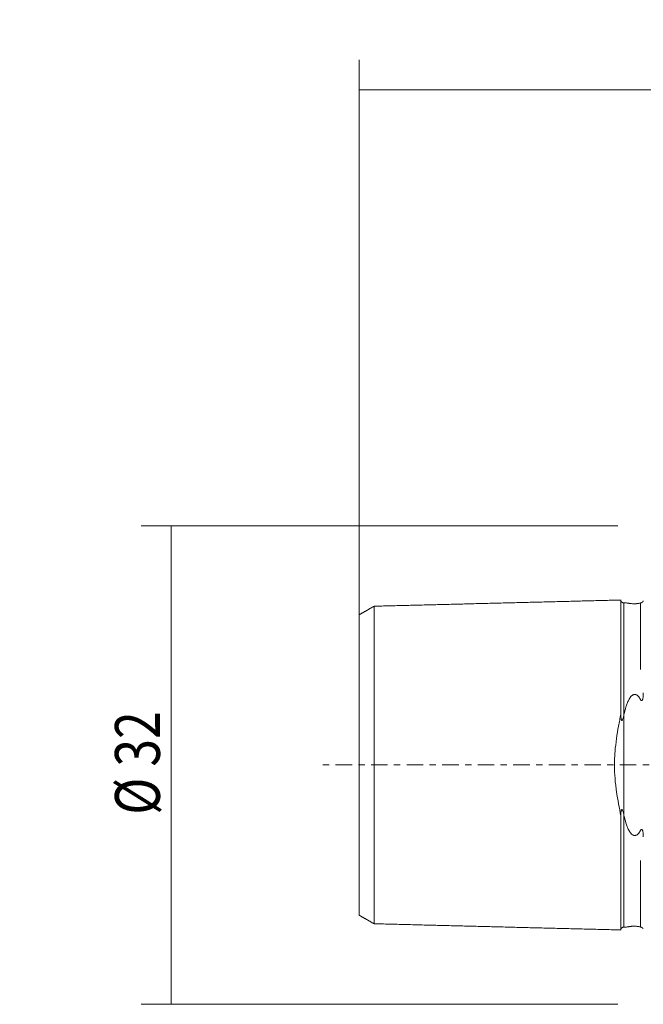
# Model space of a CAD drawing. Units: millimetres. Extents: x -42 to 83, y -20 to 50.
# Drawn here: x -42 to 0, y -16 to 50 of the extents above; entities that cross this region are included whole.
import ezdxf

# ---------------------------------------------------------------- set-up
doc = ezdxf.new("R2010")
doc.units = ezdxf.units.MM
doc.linetypes.add('CENTER', pattern=[47.5, 22, -8.5, 8.5, -8.5])
for name, color, linetype in [('SK1', 4, 'CONTINUOUS'), ('SK2', 7, 'CONTINUOUS'), ('SK4', 2, 'CENTER')]:
    doc.layers.add(name, color=color, linetype=linetype)
doc.styles.add('iso_b_vert', font='simplex.shx')
doc.dimstyles.get("Standard").update_dxf_attribs({"dimtxt": 0.18, "dimasz": 0.18, "dimexe": 0.18, "dimexo": 0.0625, "dimgap": 0.09, "dimtad": 1, "dimzin": 0, "dimdsep": 52, "dimtxsty": 'Standard', "dimcen": 0.09, "dimadec": 0, "dimazin": 0, "dimtfac": 1, "dimtdec": 4, "dimtofl": 0, "dimtmove": 0, "dimatfit": 3, "dimfxl": 1, "dimtolj": 1, "dimtzin": 0, "dimarcsym": 0})

# ---------------------------------------------------------------- blocks, each defined once
blk = doc.blocks.new('DimnDraft3D1')
at = {"layer": 'SK2', "lineweight": 13}
for p, q in [((-1.7, 15.990002), (-33.564076, 15.990002)), ((-31.564076, 15.990002), (-31.564076, -15.989998)), ((-1.7, -15.989998), (-33.564076, -15.989998))]:
    blk.add_line(p, q, dxfattribs=at)
for points in [[(-31.564076, 15.990002), (-31.146079, 12.815003), (-31.982072, 12.815), (-31.564076, 15.990002)], [(-31.564076, -15.989998), (-31.982072, -12.815), (-31.146079, -12.814997), (-31.564076, -15.989998)]]:
    blk.add_solid(points, dxfattribs=at)
at = {"layer": 'SK2', "lineweight": 18, "insert": (-32.314076, -3.323683), "char_height": 3, "attachment_point": 7, "rotation": 90, "line_spacing_factor": 1.084337, "style": 'iso_b_vert'}
blk.add_mtext('\\W0.8132;%%c 32', dxfattribs=at)
blk = doc.blocks.new('DimnDraft3D5')
at = {"layer": 'SK2', "lineweight": 13}
for p, q in [((-19, 9.197054), (-19, 47.109682)), ((48.001763, 21.750002), (48.001763, 47.109682)), ((-19, 45.109682), (48.001763, 45.109682))]:
    blk.add_line(p, q, dxfattribs=at)
for points in [[(-19, 45.109682), (-15.825001, 45.527679), (-15.824998, 44.691686), (-19, 45.109682)], [(48.001763, 45.109682), (44.826764, 44.691686), (44.826761, 45.527679), (48.001763, 45.109682)]]:
    blk.add_solid(points, dxfattribs=at)
at = {"layer": 'SK2', "lineweight": 18, "insert": (13.49825, 45.859682), "char_height": 3, "attachment_point": 7, "line_spacing_factor": 1.084337, "style": 'iso_b_vert'}
blk.add_mtext('\\W0.6170;67', dxfattribs=at)

msp = doc.modelspace()

# ---------------------------------------------------------------- linework, layer by layer
at = {"layer": 'SK1', "lineweight": 13}
for p, q in [((-1.295, 10.83), (-1.295, 3.371)), ((-1.307, -3.316), (-1.307, 3.316))]:
    msp.add_line(p, q, dxfattribs=at)
at = {"layer": 'SK1', "lineweight": 18}
for points, degree in [([(-18, 10.608), (-18.5, 10.319), (-19, 10.031)], 2), ([(-1.5, 11.022), (-9.75, 10.815), (-18, 10.607)], 2), ([(-1.235, 10.832), (-1.295, 10.83)], 1), ([(-1.295, 3.371), (-1.299, 3.353), (-1.303, 3.334), (-1.307, 3.316)], 3), ([(-1.307, -3.316), (-1.303, -3.334), (-1.299, -3.353), (-1.295, -3.371)], 3), ([(-19, -10.031), (-18.5, -10.319), (-18, -10.608)], 2), ([(-18, -10.607), (-9.75, -10.815), (-1.5, -11.022)], 2), ([(-1.295, -10.83), (-1.229, -10.832)], 1)]:
    msp.add_open_spline(points, degree=degree, dxfattribs=at)
for points, knots in [([(-18, -10.609), (-18, -10.61), (-18, -10.611), (-18, -10.609), (-18, -10.604), (-18, -10.596), (-18, -10.583), (-18, -10.567), (-18, -10.547), (-18, -10.522), (-18, -10.493), (-18, -10.459), (-18, -10.421), (-18, -10.378), (-18, -10.33), (-18, -10.277), (-18, -10.219), (-18, -10.156), (-18, -10.087), (-18, -10.014), (-18, -9.935), (-18, -9.85), (-18, -9.761), (-18, -9.666), (-18, -9.566), (-18, -9.46), (-18, -9.35), (-18, -9.234), (-18, -9.113), (-18, -8.988), (-18, -8.858), (-18, -8.723), (-18, -8.584), (-18, -8.44), (-18, -8.292), (-18, -8.141), (-18, -7.986), (-18, -7.827), (-18, -7.665), (-18, -7.5), (-18, -7.333), (-18, -7.162), (-18, -6.99), (-18, -6.816), (-18, -6.64), (-18, -6.462), (-18, -6.284), (-18, -6.104), (-18, -5.924), (-18, -5.744), (-18, -5.563), (-18, -5.383), (-18, -5.204), (-18, -5.025), (-18, -4.847), (-18, -4.671), (-18, -4.495), (-18, -4.322), (-18, -4.151), (-18, -3.981), (-18, -3.815), (-18, -3.65), (-18, -3.488), (-18, -3.329), (-18, -3.173), (-18, -3.02), (-18, -2.871), (-18, -2.724), (-18, -2.581), (-18, -2.441), (-18, -2.304), (-18, -2.171), (-18, -2.041), (-18, -1.915), (-18, -1.792), (-18, -1.672), (-18, -1.555), (-18, -1.441), (-18, -1.33), (-18, -1.223), (-18, -1.117), (-18, -1.015), (-18, -0.915), (-18, -0.817), (-18, -0.721), (-18, -0.626), (-18, -0.534), (-18, -0.443), (-18, -0.353), (-18, -0.264), (-18, -0.175), (-18, -0.088), (-18, 0), (-18, 0.088), (-18, 0.175), (-18, 0.264), (-18, 0.353), (-18, 0.443), (-18, 0.534), (-18, 0.626), (-18, 0.721), (-18, 0.817), (-18, 0.915), (-18, 1.015), (-18, 1.117), (-18, 1.223), (-18, 1.33), (-18, 1.441), (-18, 1.555), (-18, 1.672), (-18, 1.792), (-18, 1.915), (-18, 2.041), (-18, 2.171), (-18, 2.304), (-18, 2.441), (-18, 2.581), (-18, 2.724), (-18, 2.871), (-18, 3.02), (-18, 3.173), (-18, 3.329), (-18, 3.488), (-18, 3.65), (-18, 3.815), (-18, 3.981), (-18, 4.151), (-18, 4.322), (-18, 4.495), (-18, 4.671), (-18, 4.847), (-18, 5.025), (-18, 5.204), (-18, 5.383), (-18, 5.563), (-18, 5.744), (-18, 5.924), (-18, 6.104), (-18, 6.284), (-18, 6.462), (-18, 6.64), (-18, 6.816), (-18, 6.99), (-18, 7.162), (-18, 7.333), (-18, 7.5), (-18, 7.665), (-18, 7.827), (-18, 7.986), (-18, 8.141), (-18, 8.292), (-18, 8.44), (-18, 8.584), (-18, 8.723), (-18, 8.858), (-18, 8.988), (-18, 9.113), (-18, 9.234), (-18, 9.35), (-18, 9.46), (-18, 9.566), (-18, 9.666), (-18, 9.761), (-18, 9.85), (-18, 9.935), (-18, 10.014), (-18, 10.087), (-18, 10.156), (-18, 10.219), (-18, 10.277), (-18, 10.33), (-18, 10.378), (-18, 10.421), (-18, 10.459), (-18, 10.493), (-18, 10.522), (-18, 10.547), (-18, 10.567), (-18, 10.583), (-18, 10.596), (-18, 10.604), (-18, 10.609), (-18, 10.611), (-18, 10.61), (-18, 10.609)], [0, 0, 0, 0, 0.004685, 0.009718, 0.014884, 0.020181, 0.025608, 0.031165, 0.03685, 0.042661, 0.048596, 0.054651, 0.060824, 0.067112, 0.073511, 0.080017, 0.086626, 0.093333, 0.100134, 0.107024, 0.113997, 0.121047, 0.12817, 0.135359, 0.142607, 0.14991, 0.15726, 0.164652, 0.172077, 0.17953, 0.187003, 0.194491, 0.201985, 0.20948, 0.216967, 0.224441, 0.231893, 0.239319, 0.24671, 0.25406, 0.261363, 0.268612, 0.275801, 0.282923, 0.289974, 0.296947, 0.303836, 0.310637, 0.317344, 0.323953, 0.330459, 0.336858, 0.343146, 0.349319, 0.355375, 0.361309, 0.36712, 0.372805, 0.378362, 0.38379, 0.389087, 0.394252, 0.399285, 0.404186, 0.408954, 0.413591, 0.418097, 0.422474, 0.426723, 0.430846, 0.434845, 0.438724, 0.442484, 0.44613, 0.449665, 0.453093, 0.456418, 0.459644, 0.462777, 0.465821, 0.468782, 0.471666, 0.474477, 0.477222, 0.479907, 0.482538, 0.485121, 0.487664, 0.490172, 0.492653, 0.495114, 0.49756, 0.499999, 0.502439, 0.504885, 0.507345, 0.509826, 0.512335, 0.514878, 0.517461, 0.520092, 0.522777, 0.525522, 0.528333, 0.531216, 0.534178, 0.537222, 0.540355, 0.543581, 0.546906, 0.550334, 0.553869, 0.557515, 0.561275, 0.565154, 0.569153, 0.573276, 0.577525, 0.581901, 0.586408, 0.591044, 0.595813, 0.600714, 0.605747, 0.610912, 0.616209, 0.621637, 0.627194, 0.632879, 0.63869, 0.644624, 0.650679, 0.656853, 0.663141, 0.66954, 0.676046, 0.682655, 0.689362, 0.696163, 0.703052, 0.710025, 0.717076, 0.724198, 0.731387, 0.738636, 0.745939, 0.753289, 0.76068, 0.768105, 0.775558, 0.783032, 0.790519, 0.798014, 0.805508, 0.812995, 0.820469, 0.827922, 0.835347, 0.842738, 0.850089, 0.857391, 0.86464, 0.871829, 0.878952, 0.886002, 0.892975, 0.899865, 0.906665, 0.913373, 0.919982, 0.926488, 0.932887, 0.939175, 0.945348, 0.951403, 0.957338, 0.963149, 0.968834, 0.974391, 0.979818, 0.985115, 0.99028, 0.995314, 1, 1, 1, 1]), ([(-1.295, 10.83), (-1.321, 10.83), (-1.359, 10.836), (-1.406, 10.859), (-1.439, 10.884), (-1.466, 10.915), (-1.491, 10.962), (-1.499, 10.999), (-1.5, 11.025)], [0, 0, 0, 0, 0.239477, 0.368376, 0.500005, 0.631635, 0.760534, 1, 1, 1, 1]), ([(-1.5, 11.022), (-1.5, 11.022), (-1.5, 11.024), (-1.5, 11.026), (-1.5, 11.024), (-1.5, 11.019), (-1.5, 11.01), (-1.5, 10.997), (-1.5, 10.98), (-1.5, 10.959), (-1.5, 10.933), (-1.5, 10.903), (-1.5, 10.869), (-1.5, 10.829), (-1.5, 10.785), (-1.5, 10.735), (-1.5, 10.681), (-1.5, 10.621), (-1.5, 10.556), (-1.5, 10.486), (-1.5, 10.41), (-1.5, 10.329), (-1.5, 10.242), (-1.5, 10.15), (-1.5, 10.053), (-1.5, 9.95), (-1.5, 9.842), (-1.5, 9.728), (-1.5, 9.61), (-1.5, 9.486), (-1.5, 9.357), (-1.5, 9.224), (-1.5, 9.085), (-1.5, 8.943), (-1.5, 8.795), (-1.5, 8.644), (-1.5, 8.489), (-1.5, 8.329), (-1.5, 8.167), (-1.5, 8), (-1.5, 7.831), (-1.5, 7.659), (-1.5, 7.485), (-1.5, 7.308), (-1.5, 7.129), (-1.5, 6.948), (-1.5, 6.765), (-1.5, 6.582), (-1.5, 6.397), (-1.5, 6.212), (-1.5, 6.027), (-1.5, 5.841), (-1.5, 5.655), (-1.5, 5.47), (-1.5, 5.286), (-1.5, 5.102), (-1.5, 4.92), (-1.5, 4.739), (-1.5, 4.56), (-1.5, 4.383), (-1.5, 4.207), (-1.5, 4.034), (-1.5, 3.864), (-1.5, 3.696), (-1.5, 3.542), (-1.5, 3.444), (-1.5, 3.401)], [0, 0, 0, 0, 0.004838, 0.016787, 0.029059, 0.041654, 0.054569, 0.067803, 0.081353, 0.095215, 0.109383, 0.123853, 0.138618, 0.15367, 0.169001, 0.184604, 0.200467, 0.216582, 0.232936, 0.249518, 0.266317, 0.283318, 0.300509, 0.317876, 0.335405, 0.353079, 0.370886, 0.388807, 0.406829, 0.424934, 0.443106, 0.461329, 0.479585, 0.497858, 0.516132, 0.534388, 0.552611, 0.570783, 0.588888, 0.60691, 0.624831, 0.642637, 0.660312, 0.677841, 0.695208, 0.712399, 0.7294, 0.746199, 0.762781, 0.779135, 0.79525, 0.811113, 0.826715, 0.842047, 0.857099, 0.871864, 0.886334, 0.900502, 0.914364, 0.927914, 0.941148, 0.954063, 0.966657, 0.97893, 0.990879, 1, 1, 1, 1]), ([(-1.242, 10.832), (-1.218, 10.832), (-1.192, 10.831), (-1.138, 10.827), (-1.11, 10.823), (-1.048, 10.815), (-1.014, 10.81), (-0.954, 10.801), (-0.932, 10.798), (-0.885, 10.791), (-0.859, 10.788), (-0.8, 10.781), (-0.767, 10.778), (-0.709, 10.774), (-0.688, 10.773), (-0.643, 10.772), (-0.619, 10.771), (-0.581, 10.772), (-0.568, 10.772), (-0.543, 10.773), (-0.531, 10.774), (-0.506, 10.775), (-0.495, 10.776), (-0.472, 10.778), (-0.461, 10.779), (-0.43, 10.782), (-0.411, 10.784), (-0.376, 10.789), (-0.359, 10.791), (-0.313, 10.798), (-0.286, 10.803), (-0.238, 10.812), (-0.216, 10.817), (-0.195, 10.821)], [0, 0, 0, 0, 0.156228, 0.156228, 0.296857, 0.296857, 0.437486, 0.437486, 0.5078, 0.5078, 0.578114, 0.578114, 0.648428, 0.648428, 0.683586, 0.683586, 0.718743, 0.718743, 0.736321, 0.736321, 0.7539, 0.7539, 0.771479, 0.771479, 0.789057, 0.789057, 0.824214, 0.824214, 0.859371, 0.859371, 0.929686, 0.929686, 1, 1, 1, 1]), ([(-0.195, 10.821), (-0.188, 10.822), (-0.18, 10.824), (-0.164, 10.829), (-0.155, 10.831), (-0.139, 10.837), (-0.133, 10.84), (-0.12, 10.845), (-0.113, 10.849), (-0.098, 10.857), (-0.091, 10.862), (-0.078, 10.87), (-0.072, 10.875), (-0.063, 10.882), (-0.059, 10.885), (-0.052, 10.891), (-0.049, 10.894), (-0.041, 10.902), (-0.037, 10.907), (-0.026, 10.92), (-0.021, 10.927), (-0.009, 10.945), (-0.005, 10.954), (-0.002, 10.964), (-0.001, 10.966), (-0.001, 10.968)], [0, 0, 0, 0, 0.075096, 0.075096, 0.150192, 0.150192, 0.18774, 0.18774, 0.225287, 0.225287, 0.262835, 0.262835, 0.300383, 0.300383, 0.337931, 0.337931, 0.375479, 0.375479, 0.450575, 0.450575, 0.600766, 0.600766, 0.90115, 0.90115, 1, 1, 1, 1]), ([(-19, 10.03), (-19, 10.031), (-19, 10.033), (-19, 10.034), (-19, 10.032), (-19, 10.027), (-19, 10.019), (-19, 10.007), (-19, 9.992), (-19, 9.972), (-19, 9.949), (-19, 9.921), (-19, 9.889), (-19, 9.852), (-19, 9.811), (-19, 9.765), (-19, 9.714), (-19, 9.659), (-19, 9.598), (-19, 9.532), (-19, 9.461), (-19, 9.385), (-19, 9.304), (-19, 9.218), (-19, 9.127), (-19, 9.03), (-19, 8.929), (-19, 8.822), (-19, 8.711), (-19, 8.594), (-19, 8.473), (-19, 8.348), (-19, 8.218), (-19, 8.084), (-19, 7.945), (-19, 7.803), (-19, 7.657), (-19, 7.507), (-19, 7.354), (-19, 7.198), (-19, 7.039), (-19, 6.878), (-19, 6.714), (-19, 6.548), (-19, 6.38), (-19, 6.211), (-19, 6.04), (-19, 5.868), (-19, 5.696), (-19, 5.523), (-19, 5.35), (-19, 5.177), (-19, 5.005), (-19, 4.833), (-19, 4.662), (-19, 4.492), (-19, 4.323), (-19, 4.156), (-19, 3.991), (-19, 3.828), (-19, 3.667), (-19, 3.509), (-19, 3.353), (-19, 3.2), (-19, 3.049), (-19, 2.902), (-19, 2.758), (-19, 2.617), (-19, 2.48), (-19, 2.346), (-19, 2.215), (-19, 2.088), (-19, 1.964), (-19, 1.844), (-19, 1.727), (-19, 1.613), (-19, 1.503), (-19, 1.396), (-19, 1.292), (-19, 1.191), (-19, 1.093), (-19, 0.997), (-19, 0.905), (-19, 0.814), (-19, 0.726), (-19, 0.64), (-19, 0.556), (-19, 0.473), (-19, 0.392), (-19, 0.312), (-19, 0.233), (-19, 0.155), (-19, 0.077), (-19, 0), (-19, -0.077), (-19, -0.155), (-19, -0.233), (-19, -0.312), (-19, -0.392), (-19, -0.473), (-19, -0.556), (-19, -0.64), (-19, -0.726), (-19, -0.814), (-19, -0.905), (-19, -0.997), (-19, -1.093), (-19, -1.191), (-19, -1.292), (-19, -1.396), (-19, -1.503), (-19, -1.613), (-19, -1.727), (-19, -1.844), (-19, -1.964), (-19, -2.088), (-19, -2.215), (-19, -2.346), (-19, -2.48), (-19, -2.617), (-19, -2.758), (-19, -2.902), (-19, -3.049), (-19, -3.2), (-19, -3.353), (-19, -3.509), (-19, -3.667), (-19, -3.828), (-19, -3.991), (-19, -4.156), (-19, -4.323), (-19, -4.492), (-19, -4.662), (-19, -4.833), (-19, -5.005), (-19, -5.177), (-19, -5.35), (-19, -5.523), (-19, -5.696), (-19, -5.868), (-19, -6.04), (-19, -6.211), (-19, -6.38), (-19, -6.548), (-19, -6.714), (-19, -6.878), (-19, -7.039), (-19, -7.198), (-19, -7.354), (-19, -7.507), (-19, -7.657), (-19, -7.803), (-19, -7.945), (-19, -8.084), (-19, -8.218), (-19, -8.348), (-19, -8.473), (-19, -8.594), (-19, -8.711), (-19, -8.822), (-19, -8.929), (-19, -9.03), (-19, -9.127), (-19, -9.218), (-19, -9.304), (-19, -9.385), (-19, -9.461), (-19, -9.532), (-19, -9.598), (-19, -9.659), (-19, -9.714), (-19, -9.765), (-19, -9.811), (-19, -9.852), (-19, -9.889), (-19, -9.921), (-19, -9.949), (-19, -9.972), (-19, -9.992), (-19, -10.007), (-19, -10.019), (-19, -10.027), (-19, -10.032), (-19, -10.034), (-19, -10.033), (-19, -10.031), (-19, -10.031)], [0, 0, 0, 0, 0.00215, 0.00703, 0.012042, 0.017186, 0.022461, 0.027866, 0.0334, 0.039062, 0.044848, 0.050758, 0.056789, 0.062936, 0.069198, 0.075571, 0.08205, 0.088631, 0.095311, 0.102083, 0.108944, 0.115888, 0.122909, 0.130002, 0.137161, 0.14438, 0.151653, 0.158972, 0.166333, 0.173727, 0.181149, 0.188592, 0.196048, 0.203512, 0.210975, 0.218431, 0.225874, 0.233296, 0.24069, 0.248051, 0.255371, 0.262643, 0.269862, 0.277021, 0.284114, 0.291135, 0.298079, 0.30494, 0.311713, 0.318392, 0.324974, 0.331453, 0.337825, 0.344087, 0.350235, 0.356265, 0.362175, 0.367962, 0.373623, 0.379157, 0.384562, 0.389837, 0.394981, 0.399993, 0.404874, 0.409622, 0.41424, 0.418728, 0.423086, 0.427317, 0.431423, 0.435406, 0.439268, 0.443013, 0.446644, 0.450164, 0.453578, 0.456889, 0.460102, 0.463222, 0.466254, 0.469202, 0.472074, 0.474873, 0.477607, 0.48028, 0.482901, 0.485474, 0.488006, 0.490504, 0.492974, 0.495424, 0.497861, 0.50029, 0.502719, 0.505156, 0.507606, 0.510076, 0.512574, 0.515106, 0.517679, 0.520299, 0.522973, 0.525707, 0.528506, 0.531378, 0.534326, 0.537358, 0.540478, 0.543691, 0.547002, 0.550416, 0.553936, 0.557567, 0.561312, 0.565174, 0.569157, 0.573263, 0.577494, 0.581852, 0.58634, 0.590957, 0.595706, 0.600587, 0.605599, 0.610743, 0.616018, 0.621423, 0.626957, 0.632618, 0.638405, 0.644315, 0.650345, 0.656493, 0.662755, 0.669127, 0.675606, 0.682188, 0.688867, 0.69564, 0.702501, 0.709444, 0.716466, 0.723559, 0.730718, 0.737937, 0.745209, 0.752529, 0.759889, 0.767284, 0.774706, 0.782149, 0.789605, 0.797068, 0.804531, 0.811988, 0.81943, 0.826852, 0.834247, 0.841607, 0.848927, 0.8562, 0.863418, 0.870577, 0.877671, 0.884692, 0.891636, 0.898497, 0.905269, 0.911949, 0.91853, 0.925009, 0.931382, 0.937644, 0.943791, 0.949822, 0.955731, 0.961518, 0.96718, 0.972714, 0.978119, 0.983394, 0.988538, 0.99355, 0.99843, 1, 1, 1, 1]), ([(-0.195, 4.383), (-0.215, 4.42), (-0.237, 4.457), (-0.286, 4.527), (-0.313, 4.562), (-0.358, 4.609), (-0.374, 4.624), (-0.409, 4.652), (-0.427, 4.666), (-0.458, 4.683), (-0.469, 4.688), (-0.492, 4.697), (-0.503, 4.701), (-0.527, 4.707), (-0.539, 4.709), (-0.564, 4.711), (-0.577, 4.711), (-0.602, 4.709), (-0.615, 4.707), (-0.639, 4.701), (-0.651, 4.698), (-0.685, 4.684), (-0.706, 4.672), (-0.745, 4.646), (-0.763, 4.631), (-0.796, 4.601), (-0.812, 4.584), (-0.856, 4.534), (-0.882, 4.499), (-0.929, 4.426), (-0.95, 4.389), (-1.011, 4.276), (-1.046, 4.198), (-1.109, 4.039), (-1.137, 3.958), (-1.215, 3.712), (-1.258, 3.543), (-1.295, 3.371)], [0, 0, 0, 0, 0.0625, 0.0625, 0.125, 0.125, 0.15625, 0.15625, 0.1875, 0.1875, 0.203125, 0.203125, 0.21875, 0.21875, 0.234375, 0.234375, 0.25, 0.25, 0.265625, 0.265625, 0.28125, 0.28125, 0.3125, 0.3125, 0.34375, 0.34375, 0.375, 0.375, 0.4375, 0.4375, 0.5, 0.5, 0.625, 0.625, 0.75, 0.75, 1, 1, 1, 1]), ([(0, 4.819), (0, 4.782), (-0.001, 4.744), (-0.005, 4.644), (-0.009, 4.581), (-0.021, 4.486), (-0.026, 4.454), (-0.037, 4.406), (-0.041, 4.39), (-0.049, 4.367), (-0.052, 4.359), (-0.059, 4.343), (-0.063, 4.336), (-0.072, 4.322), (-0.078, 4.315), (-0.091, 4.304), (-0.098, 4.301), (-0.113, 4.299), (-0.12, 4.301), (-0.133, 4.306), (-0.139, 4.31), (-0.155, 4.324), (-0.164, 4.335), (-0.18, 4.358), (-0.188, 4.37), (-0.195, 4.383)], [0, 0, 0, 0, 0.171354, 0.171354, 0.447569, 0.447569, 0.585677, 0.585677, 0.654731, 0.654731, 0.689258, 0.689258, 0.723785, 0.723785, 0.758312, 0.758312, 0.792838, 0.792838, 0.827365, 0.827365, 0.861892, 0.861892, 0.930946, 0.930946, 1, 1, 1, 1]), ([(-1.5, -3.401), (-1.554, -3.14), (-1.606, -2.873), (-1.704, -2.33), (-1.751, -2.053), (-1.811, -1.627), (-1.83, -1.484), (-1.855, -1.265), (-1.863, -1.192), (-1.878, -1.045), (-1.885, -0.97), (-1.915, -0.599), (-1.928, -0.302), (-1.929, 0.146), (-1.925, 0.295), (-1.916, 0.52), (-1.912, 0.594), (-1.903, 0.744), (-1.897, 0.819), (-1.867, 1.191), (-1.832, 1.48), (-1.752, 2.047), (-1.705, 2.325), (-1.631, 2.734), (-1.606, 2.87), (-1.553, 3.138), (-1.527, 3.27), (-1.5, 3.401)], [0, 0, 0, 0, 0.125, 0.125, 0.25, 0.25, 0.3125, 0.3125, 0.34375, 0.34375, 0.375, 0.375, 0.5, 0.5, 0.5625, 0.5625, 0.59375, 0.59375, 0.625, 0.625, 0.75, 0.75, 0.875, 0.875, 0.9375, 0.9375, 1, 1, 1, 1]), ([(-1.5, 3.401), (-1.5, 3.33), (-1.498, 3.258), (-1.49, 3.148), (-1.487, 3.111), (-1.478, 3.057), (-1.474, 3.038), (-1.466, 3.011), (-1.463, 3.002), (-1.457, 2.989), (-1.454, 2.985), (-1.449, 2.979), (-1.446, 2.976), (-1.439, 2.973), (-1.435, 2.973), (-1.429, 2.975), (-1.426, 2.976), (-1.418, 2.983), (-1.414, 2.988), (-1.401, 3.006), (-1.394, 3.02), (-1.376, 3.063), (-1.366, 3.094), (-1.337, 3.187), (-1.322, 3.251), (-1.307, 3.316)], [0, 0, 0, 0, 0.25, 0.25, 0.375, 0.375, 0.4375, 0.4375, 0.46875, 0.46875, 0.484375, 0.484375, 0.5, 0.5, 0.515625, 0.515625, 0.53125, 0.53125, 0.5625, 0.5625, 0.625, 0.625, 0.75, 0.75, 1, 1, 1, 1]), ([(-1.307, -3.316), (-1.322, -3.251), (-1.337, -3.187), (-1.366, -3.093), (-1.376, -3.063), (-1.395, -3.02), (-1.402, -3.006), (-1.414, -2.988), (-1.419, -2.982), (-1.429, -2.974), (-1.436, -2.972), (-1.449, -2.978), (-1.455, -2.986), (-1.463, -3.002), (-1.466, -3.011), (-1.474, -3.038), (-1.478, -3.057), (-1.487, -3.112), (-1.49, -3.149), (-1.498, -3.258), (-1.5, -3.33), (-1.5, -3.401)], [0, 0, 0, 0, 0.25, 0.25, 0.375, 0.375, 0.4375, 0.4375, 0.46875, 0.46875, 0.5, 0.5, 0.53125, 0.53125, 0.5625, 0.5625, 0.625, 0.625, 0.75, 0.75, 1, 1, 1, 1]), ([(-1.5, -3.401), (-1.5, -3.444), (-1.5, -3.542), (-1.5, -3.696), (-1.5, -3.864), (-1.5, -4.034), (-1.5, -4.207), (-1.5, -4.383), (-1.5, -4.56), (-1.5, -4.739), (-1.5, -4.92), (-1.5, -5.102), (-1.5, -5.286), (-1.5, -5.47), (-1.5, -5.655), (-1.5, -5.841), (-1.5, -6.027), (-1.5, -6.212), (-1.5, -6.397), (-1.5, -6.582), (-1.5, -6.765), (-1.5, -6.948), (-1.5, -7.129), (-1.5, -7.308), (-1.5, -7.485), (-1.5, -7.659), (-1.5, -7.831), (-1.5, -8), (-1.5, -8.167), (-1.5, -8.329), (-1.5, -8.489), (-1.5, -8.644), (-1.5, -8.795), (-1.5, -8.943), (-1.5, -9.085), (-1.5, -9.224), (-1.5, -9.357), (-1.5, -9.486), (-1.5, -9.61), (-1.5, -9.728), (-1.5, -9.842), (-1.5, -9.95), (-1.5, -10.053), (-1.5, -10.15), (-1.5, -10.242), (-1.5, -10.329), (-1.5, -10.41), (-1.5, -10.486), (-1.5, -10.556), (-1.5, -10.621), (-1.5, -10.681), (-1.5, -10.735), (-1.5, -10.785), (-1.5, -10.829), (-1.5, -10.869), (-1.5, -10.903), (-1.5, -10.933), (-1.5, -10.959), (-1.5, -10.98), (-1.5, -10.997), (-1.5, -11.01), (-1.5, -11.019), (-1.5, -11.024), (-1.5, -11.026), (-1.5, -11.024), (-1.5, -11.022), (-1.5, -11.022)], [0, 0, 0, 0, 0.009121, 0.02107, 0.033343, 0.045937, 0.058852, 0.072086, 0.085636, 0.099498, 0.113666, 0.128136, 0.142901, 0.157953, 0.173285, 0.188887, 0.20475, 0.220865, 0.237219, 0.253801, 0.2706, 0.287601, 0.304792, 0.322159, 0.339688, 0.357363, 0.375169, 0.39309, 0.411112, 0.429217, 0.447389, 0.465612, 0.483868, 0.502142, 0.520415, 0.538671, 0.556894, 0.575066, 0.593171, 0.611193, 0.629114, 0.646921, 0.664595, 0.682124, 0.699491, 0.716682, 0.733683, 0.750482, 0.767064, 0.783418, 0.799533, 0.815396, 0.830999, 0.84633, 0.861382, 0.876147, 0.890617, 0.904785, 0.918647, 0.932197, 0.945431, 0.958346, 0.970941, 0.983213, 0.995162, 1, 1, 1, 1]), ([(-1.295, -3.371), (-1.258, -3.543), (-1.215, -3.711), (-1.138, -3.955), (-1.11, -4.035), (-1.048, -4.193), (-1.014, -4.271), (-0.954, -4.384), (-0.932, -4.421), (-0.885, -4.495), (-0.859, -4.53), (-0.8, -4.598), (-0.767, -4.63), (-0.709, -4.67), (-0.688, -4.682), (-0.643, -4.701), (-0.619, -4.707), (-0.581, -4.711), (-0.568, -4.711), (-0.543, -4.709), (-0.531, -4.707), (-0.506, -4.702), (-0.495, -4.698), (-0.472, -4.689), (-0.461, -4.684), (-0.43, -4.667), (-0.411, -4.654), (-0.376, -4.626), (-0.359, -4.611), (-0.313, -4.563), (-0.286, -4.528), (-0.238, -4.457), (-0.216, -4.421), (-0.195, -4.383)], [0, 0, 0, 0, 0.25, 0.25, 0.375, 0.375, 0.5, 0.5, 0.5625, 0.5625, 0.625, 0.625, 0.6875, 0.6875, 0.71875, 0.71875, 0.75, 0.75, 0.765625, 0.765625, 0.78125, 0.78125, 0.796875, 0.796875, 0.8125, 0.8125, 0.84375, 0.84375, 0.875, 0.875, 0.9375, 0.9375, 1, 1, 1, 1]), ([(-0.195, -4.383), (-0.188, -4.37), (-0.18, -4.358), (-0.164, -4.335), (-0.155, -4.324), (-0.139, -4.31), (-0.133, -4.306), (-0.12, -4.301), (-0.113, -4.299), (-0.098, -4.301), (-0.091, -4.304), (-0.078, -4.315), (-0.072, -4.322), (-0.063, -4.336), (-0.059, -4.344), (-0.052, -4.359), (-0.049, -4.367), (-0.041, -4.391), (-0.037, -4.407), (-0.026, -4.455), (-0.021, -4.487), (-0.009, -4.581), (-0.005, -4.644), (-0.002, -4.738), (-0.001, -4.77), (0, -4.802)], [0, 0, 0, 0, 0.070866, 0.070866, 0.141732, 0.141732, 0.177165, 0.177165, 0.212598, 0.212598, 0.248031, 0.248031, 0.283464, 0.283464, 0.318896, 0.318896, 0.354329, 0.354329, 0.425195, 0.425195, 0.566927, 0.566927, 0.850391, 0.850391, 1, 1, 1, 1]), ([(-1.5, -11.025), (-1.499, -10.999), (-1.491, -10.962), (-1.466, -10.915), (-1.439, -10.884), (-1.406, -10.859), (-1.359, -10.836), (-1.321, -10.83), (-1.295, -10.83)], [0, 0, 0, 0, 0.239475, 0.368374, 0.500002, 0.631632, 0.760532, 1, 1, 1, 1]), ([(-0.195, -10.821), (-0.215, -10.817), (-0.237, -10.812), (-0.286, -10.803), (-0.313, -10.799), (-0.358, -10.791), (-0.374, -10.789), (-0.409, -10.785), (-0.427, -10.782), (-0.458, -10.779), (-0.469, -10.778), (-0.492, -10.776), (-0.503, -10.775), (-0.527, -10.774), (-0.539, -10.773), (-0.564, -10.772), (-0.577, -10.772), (-0.602, -10.772), (-0.615, -10.772), (-0.639, -10.772), (-0.651, -10.772), (-0.685, -10.773), (-0.706, -10.774), (-0.745, -10.776), (-0.763, -10.778), (-0.796, -10.781), (-0.812, -10.782), (-0.856, -10.787), (-0.882, -10.791), (-0.929, -10.797), (-0.95, -10.8), (-1.011, -10.809), (-1.046, -10.815), (-1.109, -10.823), (-1.137, -10.827), (-1.192, -10.831), (-1.218, -10.832), (-1.241, -10.832)], [0, 0, 0, 0, 0.070361, 0.070361, 0.140722, 0.140722, 0.175902, 0.175902, 0.211082, 0.211082, 0.228672, 0.228672, 0.246263, 0.246263, 0.263853, 0.263853, 0.281443, 0.281443, 0.299033, 0.299033, 0.316623, 0.316623, 0.351804, 0.351804, 0.386984, 0.386984, 0.422165, 0.422165, 0.492525, 0.492525, 0.562886, 0.562886, 0.703608, 0.703608, 0.844329, 0.844329, 1, 1, 1, 1]), ([(-0.016, -10.934), (-0.017, -10.933), (-0.017, -10.933), (-0.021, -10.927), (-0.026, -10.92), (-0.037, -10.907), (-0.041, -10.902), (-0.049, -10.894), (-0.052, -10.891), (-0.059, -10.885), (-0.063, -10.882), (-0.072, -10.875), (-0.078, -10.87), (-0.091, -10.862), (-0.098, -10.857), (-0.113, -10.849), (-0.12, -10.846), (-0.133, -10.84), (-0.139, -10.837), (-0.155, -10.831), (-0.164, -10.829), (-0.18, -10.824), (-0.188, -10.822), (-0.195, -10.821)], [0, 0, 0, 0, 0.012305, 0.012305, 0.259229, 0.259229, 0.38269, 0.38269, 0.444421, 0.444421, 0.506152, 0.506152, 0.567883, 0.567883, 0.629614, 0.629614, 0.691345, 0.691345, 0.753076, 0.753076, 0.876538, 0.876538, 1, 1, 1, 1])]:
    msp.add_open_spline(points, degree=3, knots=knots, dxfattribs=at)
at = {"layer": 'SK1', "lineweight": 13}
for points, knots in [([(-0.195, 10.821), (-0.195, 10.818), (-0.195, 10.81), (-0.195, 10.792), (-0.195, 10.767), (-0.195, 10.738), (-0.195, 10.703), (-0.195, 10.664), (-0.195, 10.621), (-0.195, 10.572), (-0.195, 10.518), (-0.195, 10.459), (-0.195, 10.395), (-0.195, 10.325), (-0.195, 10.25), (-0.195, 10.17), (-0.195, 10.084), (-0.195, 9.993), (-0.195, 9.897), (-0.195, 9.795), (-0.195, 9.688), (-0.195, 9.575), (-0.195, 9.458), (-0.195, 9.336), (-0.195, 9.208), (-0.195, 9.076), (-0.195, 8.939), (-0.195, 8.798), (-0.195, 8.652), (-0.195, 8.502), (-0.195, 8.348), (-0.195, 8.191), (-0.195, 8.03), (-0.195, 7.865), (-0.195, 7.698), (-0.195, 7.527), (-0.195, 7.355), (-0.195, 7.179), (-0.195, 7.002), (-0.195, 6.823), (-0.195, 6.643), (-0.195, 6.496), (-0.195, 6.409), (-0.195, 6.383)], [0, 0, 0, 0, 0.009088, 0.029531, 0.050427, 0.071768, 0.093543, 0.115742, 0.138353, 0.161364, 0.18476, 0.208525, 0.232645, 0.257101, 0.281875, 0.306949, 0.332303, 0.357916, 0.383767, 0.409834, 0.436095, 0.462526, 0.489105, 0.515806, 0.542607, 0.569482, 0.596407, 0.623356, 0.650306, 0.677231, 0.704106, 0.730906, 0.757608, 0.784186, 0.810618, 0.836879, 0.862946, 0.888797, 0.91441, 0.939764, 0.964838, 0.989612, 1, 1, 1, 1]), ([(-1.295, -3.371), (-1.295, -3.392), (-1.295, -3.468), (-1.295, -3.598), (-1.295, -3.763), (-1.295, -3.931), (-1.295, -4.101), (-1.295, -4.274), (-1.295, -4.448), (-1.295, -4.625), (-1.295, -4.803), (-1.295, -4.982), (-1.295, -5.163), (-1.295, -5.345), (-1.295, -5.527), (-1.295, -5.71), (-1.295, -5.894), (-1.295, -6.077), (-1.295, -6.259), (-1.295, -6.442), (-1.295, -6.623), (-1.295, -6.803), (-1.295, -6.981), (-1.295, -7.158), (-1.295, -7.333), (-1.295, -7.506), (-1.295, -7.676), (-1.295, -7.843), (-1.295, -8.007), (-1.295, -8.168), (-1.295, -8.325), (-1.295, -8.479), (-1.295, -8.628), (-1.295, -8.774), (-1.295, -8.915), (-1.295, -9.052), (-1.295, -9.184), (-1.295, -9.311), (-1.295, -9.433), (-1.295, -9.55), (-1.295, -9.662), (-1.295, -9.769), (-1.295, -9.871), (-1.295, -9.967), (-1.295, -10.058), (-1.295, -10.143), (-1.295, -10.224), (-1.295, -10.298), (-1.295, -10.368), (-1.295, -10.432), (-1.295, -10.491), (-1.295, -10.545), (-1.295, -10.593), (-1.295, -10.637), (-1.295, -10.676), (-1.295, -10.71), (-1.295, -10.74), (-1.295, -10.765), (-1.295, -10.786), (-1.295, -10.802), (-1.295, -10.815), (-1.295, -10.824), (-1.295, -10.829), (-1.295, -10.83), (-1.295, -10.83)], [0, 0, 0, 0, 0.004713, 0.016924, 0.029464, 0.042333, 0.05553, 0.069054, 0.082899, 0.097064, 0.111542, 0.126327, 0.141415, 0.156796, 0.172462, 0.188405, 0.204615, 0.221082, 0.237793, 0.254737, 0.271903, 0.289276, 0.306842, 0.324588, 0.3425, 0.36056, 0.378756, 0.397069, 0.415484, 0.433984, 0.452553, 0.471174, 0.489829, 0.508502, 0.527174, 0.545829, 0.56445, 0.583019, 0.601519, 0.619934, 0.638248, 0.656443, 0.674503, 0.692415, 0.710161, 0.727728, 0.7451, 0.762266, 0.77921, 0.795922, 0.812388, 0.828598, 0.844541, 0.860208, 0.875589, 0.890676, 0.905462, 0.919939, 0.934104, 0.947949, 0.961473, 0.97467, 0.987539, 1, 1, 1, 1]), ([(-0.195, -6.383), (-0.195, -6.409), (-0.195, -6.496), (-0.195, -6.643), (-0.195, -6.823), (-0.195, -7.002), (-0.195, -7.179), (-0.195, -7.355), (-0.195, -7.527), (-0.195, -7.698), (-0.195, -7.865), (-0.195, -8.03), (-0.195, -8.191), (-0.195, -8.348), (-0.195, -8.502), (-0.195, -8.652), (-0.195, -8.798), (-0.195, -8.939), (-0.195, -9.076), (-0.195, -9.208), (-0.195, -9.336), (-0.195, -9.458), (-0.195, -9.575), (-0.195, -9.688), (-0.195, -9.795), (-0.195, -9.897), (-0.195, -9.993), (-0.195, -10.084), (-0.195, -10.17), (-0.195, -10.25), (-0.195, -10.325), (-0.195, -10.395), (-0.195, -10.459), (-0.195, -10.518), (-0.195, -10.572), (-0.195, -10.621), (-0.195, -10.664), (-0.195, -10.703), (-0.195, -10.738), (-0.195, -10.767), (-0.195, -10.792), (-0.195, -10.81), (-0.195, -10.818), (-0.195, -10.821)], [0, 0, 0, 0, 0.010388, 0.035162, 0.060236, 0.08559, 0.111203, 0.137054, 0.163121, 0.189382, 0.215814, 0.242392, 0.269094, 0.295894, 0.322769, 0.349694, 0.376644, 0.403593, 0.430518, 0.457393, 0.484194, 0.510895, 0.537474, 0.563905, 0.590166, 0.616233, 0.642084, 0.667697, 0.693051, 0.718125, 0.742899, 0.767355, 0.791475, 0.81524, 0.838636, 0.861647, 0.884258, 0.906457, 0.928232, 0.949573, 0.970469, 0.990912, 1, 1, 1, 1])]:
    msp.add_open_spline(points, degree=3, knots=knots, dxfattribs=at)
at = {"layer": 'SK4', "lineweight": 13, "ltscale": 0.05}
msp.add_line((49.408, 0), (-21.501, 0), dxfattribs=at)

# ---------------------------------------------------------------- dimensions: what is measured, and where the dimension line sits
at = {"layer": 'SK2', "lineweight": 13}
dim = msp.add_linear_dim(base=(48.002, 45.11), p1=(-19, 9.197), p2=(48.002, 21.75), dimstyle='Standard', override={"dimtxt": 3, "dimasz": 3.175, "dimexe": 2, "dimexo": 2, "dimgap": 1.5, "dimtad": 1, "dimtih": 0, "dimdec": 2, "dimzin": 8, "dimpost": '<>', "dimtxsty": 'iso_b_vert', "dimsah": 1, "dimclrd": 7, "dimclre": 7, "dimclrt": 7, "dimtdec": 3, "dimtofl": 1, "dimtmove": 0}, dxfattribs=at)
dim.commit()
dim.dimension.update_dxf_attribs({"geometry": 'DimnDraft3D5', "text_midpoint": (12.748, 45.11)})
dim = msp.add_linear_dim(base=(-31.564, -15.99), p1=(-1.7, 15.99), p2=(-1.7, -15.99), angle=90, dimstyle='Standard', override={"dimtxt": 3, "dimasz": 3.175, "dimexe": 2, "dimexo": 2, "dimgap": 1.5, "dimtad": 1, "dimtih": 0, "dimtoh": 0, "dimdec": 0, "dimzin": 8, "dimpost": '<>', "dimtxsty": 'iso_b_vert', "dimsah": 1, "dimclrd": 7, "dimclre": 7, "dimclrt": 7, "dimtdec": 3, "dimtofl": 1, "dimtmove": 0}, dxfattribs=at)
dim.commit()
dim.dimension.update_dxf_attribs({"geometry": 'DimnDraft3D1', "text_midpoint": (-31.564, -4.074)})

doc.saveas('drawing.dxf')
